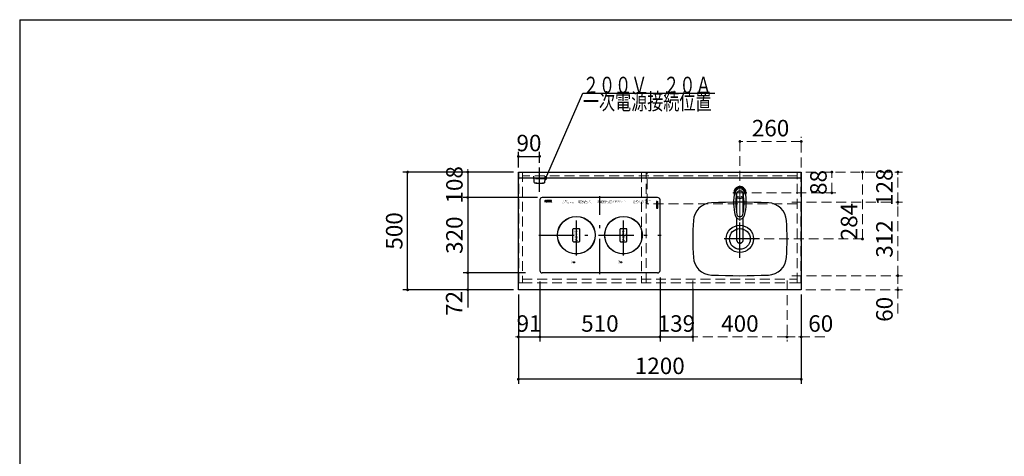
# Model space of a CAD drawing. Units: millimetres. Extents: x 210 to 8110, y 68 to 5608.
# Drawn here: x 210 to 4388, y 3753 to 5608 of the extents above; entities that cross this region are included whole.
import ezdxf

# ---------------------------------------------------------------- set-up
doc = ezdxf.new("R2010")
doc.units = ezdxf.units.MM
doc.header["$LTSCALE"] = 5
doc.linetypes.add('DASHDOT', pattern=[50.5, 30, -9, 2.5, -9])
doc.linetypes.add('HIDDEN', pattern=[12.6, 8.4, -4.2])
for name, color, linetype, lineweight in [('キャビ', 134, 'Continuous', 9), ('トップ', 14, 'Continuous', 9), ('レイヤ_1', 7, 'Continuous', 9), ('レール／電源', 56, 'Continuous', 9), ('水栓', 94, 'Continuous', 9), ('熱源', 214, 'Continuous', 9)]:
    doc.layers.add(name, color=color, linetype=linetype, lineweight=lineweight)
doc.styles.get("Standard").update_dxf_attribs({"font": 'txt', "bigfont": 'bigfont'})
doc.styles.add('ＭＳ ゴシック', font='txt')
doc.dimstyles.get("Standard").update_dxf_attribs({"dimtxt": 0.18, "dimasz": 0.18, "dimexe": 0.18, "dimexo": 0.0625, "dimgap": 0.09, "dimtad": 0, "dimtih": 1, "dimtoh": 1, "dimdec": 4, "dimzin": 0, "dimdsep": 46, "dimtxsty": 'Standard', "dimcen": 0.09, "dimadec": 0, "dimazin": 0, "dimtfac": 1, "dimtdec": 4, "dimtofl": 0, "dimtmove": 0, "dimatfit": 3, "dimfxl": 1, "dimtolj": 1, "dimtzin": 0, "dimarcsym": 0})

# ---------------------------------------------------------------- blocks, each defined once
blk = doc.blocks.new('_DOT')
at = {"color": 0}
blk.add_line((-0.5, 0), (-1, 0), dxfattribs=at)
at = {"color": 0, "const_width": 0.5}
blk.add_lwpolyline([(-0.25, 0, 1), (0.25, 0, 1)], format="xyb", close=True, dxfattribs=at)
blk = doc.blocks.new('Dim7')
at = {"layer": 'トップ', "color": 14, "linetype": 'Continuous', "lineweight": 30}
for p, q in [((2306, 4960), (1836, 4960)), ((1856, 4460), (1856, 4960)), ((2306, 4460), (1836, 4460))]:
    blk.add_line(p, q, dxfattribs=at)
at = {"layer": 'トップ', "color": 14, "linetype": 'Continuous', "lineweight": 30, "xscale": 12, "yscale": 12, "zscale": 12}
for p, rotation in [((1856, 4960), 89.99999999999959), ((1856, 4460), 269.9999999999998)]:
    blk.add_blockref('_DOT', p, dxfattribs=dict(at, rotation=rotation))
at = {"layer": 'トップ', "color": 14, "linetype": 'Continuous', "lineweight": 9, "insert": (1856, 4710), "char_height": 70, "width": 900, "attachment_point": 8, "rotation": 90, "style": 'ＭＳ ゴシック'}
blk.add_mtext('500', dxfattribs=at)
blk = doc.blocks.new('*G41')
at = {"layer": '水栓', "color": 94, "linetype": 'DASHDOT', "lineweight": 9}
for p, q in [((3266, 4903), (3266, 4655.5)), ((3236, 4872), (3296, 4872))]:
    blk.add_line(p, q, dxfattribs=at)
at = {"layer": '水栓', "color": 94, "linetype": 'Continuous', "lineweight": 30}
for p, q in [((3252, 4850.6), (3252, 4786.8)), ((3280, 4786.8), (3280, 4850.6)), ((3252, 4765.6), (3252, 4672.4)), ((3280, 4672.4), (3280, 4765.6))]:
    blk.add_line(p, q, dxfattribs=at)
for centre, radius, start, end in [((3266, 4872), 26, 341.4858, 198.5142), ((3266, 4871.8), 23.1, 10.4823, 169.5177), ((3479.3, 4832.3), 240, 169.5177, 193.6214), ((3468.3, 4826.9), 220, 169.1568, 192.2161), ((3254.2, 4846.1), 5, 65.3064, 174.8789), ((3266, 4865.6), 14, 10.8431, 169.1569), ((3266, 4871.8), 23.3, 245.3064, 294.6936), ((3277.8, 4846.1), 5, 5.1211, 114.6936), ((3063.7, 4826.9), 220, 347.7839, 10.8432), ((3052.7, 4832.3), 240, 346.3786, 10.4823), ((3266, 4780.6), 20.5, 193.6214, 346.3786), ((3478.1, 4836.9), 240, 194.8513721497028, 194.8513739582301), ((3266, 4783.1), 13, 192.2161, 347.7839), ((3266, 4672.1), 14, 178.7487, 1.2513)]:
    blk.add_arc(centre, radius, start, end, dxfattribs=at)
blk.add_ellipse((3266, 4672.4), major_axis=(-14, 0), ratio=0.994522, start_param=0, end_param=3.141593, dxfattribs=at)
blk = doc.blocks.new('Dim14')
at = {"layer": '水栓', "color": 94, "linetype": 'HIDDEN', "lineweight": 9}
for p, q in [((3266, 4923.03397), (3266, 5110)), ((3526, 4980), (3526, 5110)), ((3526, 5090), (3266, 5090))]:
    blk.add_line(p, q, dxfattribs=at)
at = {"layer": '水栓', "color": 94, "linetype": 'HIDDEN', "lineweight": 9, "xscale": 12, "yscale": 12, "zscale": 12}
for p, rotation in [((3266, 5090), 179.9999999999998), ((3526, 5090), 359.9999999999997)]:
    blk.add_blockref('_DOT', p, dxfattribs=dict(at, rotation=rotation))
at = {"layer": '水栓', "color": 94, "linetype": 'Continuous', "lineweight": 9, "insert": (3396, 5090), "char_height": 70, "width": 900, "attachment_point": 8, "style": 'ＭＳ ゴシック'}
blk.add_mtext('260', dxfattribs=at)
blk = doc.blocks.new('Dim15')
at = {"layer": '水栓', "color": 94, "linetype": 'HIDDEN', "lineweight": 9}
for p, q in [((3546, 4960), (3676, 4960)), ((3656, 4872), (3656, 4960)), ((3316, 4872), (3676, 4872))]:
    blk.add_line(p, q, dxfattribs=at)
at = {"layer": '水栓', "color": 94, "linetype": 'HIDDEN', "lineweight": 9, "xscale": 12, "yscale": 12, "zscale": 12}
for p, rotation in [((3656, 4960), 89.99999999999959), ((3656, 4872), 269.9999999999998)]:
    blk.add_blockref('_DOT', p, dxfattribs=dict(at, rotation=rotation))
at = {"layer": '水栓', "color": 94, "linetype": 'Continuous', "lineweight": 9, "insert": (3656, 4916), "char_height": 70, "width": 566.667, "attachment_point": 8, "rotation": 90, "style": 'ＭＳ ゴシック'}
blk.add_mtext('88', dxfattribs=at)
blk = doc.blocks.new('Dim16')
at = {"layer": 'トップ', "color": 14, "linetype": 'HIDDEN', "lineweight": 9}
for p, q in [((3546, 4960), (3806, 4960)), ((3786, 4676), (3786, 4960)), ((3369, 4676), (3806, 4676))]:
    blk.add_line(p, q, dxfattribs=at)
at = {"layer": 'トップ', "color": 14, "linetype": 'HIDDEN', "lineweight": 9, "xscale": 12, "yscale": 12, "zscale": 12}
for p, rotation in [((3786, 4960), 89.99999999999959), ((3786, 4676), 269.9999999999998)]:
    blk.add_blockref('_DOT', p, dxfattribs=dict(at, rotation=rotation))
at = {"layer": 'トップ', "color": 14, "linetype": 'Continuous', "lineweight": 9, "insert": (3786, 4750), "char_height": 70, "width": 916.667, "attachment_point": 8, "rotation": 90, "style": 'ＭＳ ゴシック'}
blk.add_mtext('284', dxfattribs=at)
blk = doc.blocks.new('Dim17')
at = {"layer": 'トップ', "color": 14, "linetype": 'HIDDEN', "lineweight": 9}
for p, q in [((3486, 4520), (3956, 4520)), ((3936, 4360), (3936, 4520)), ((3546, 4460), (3956, 4460))]:
    blk.add_line(p, q, dxfattribs=at)
at = {"layer": 'トップ', "color": 14, "linetype": 'HIDDEN', "lineweight": 9, "xscale": 12, "yscale": 12, "zscale": 12}
for p, rotation in [((3936, 4520), 89.99999999999959), ((3936, 4460), 269.9999999999998)]:
    blk.add_blockref('_DOT', p, dxfattribs=dict(at, rotation=rotation))
at = {"layer": 'トップ', "color": 14, "linetype": 'Continuous', "lineweight": 9, "insert": (3936, 4430), "char_height": 70, "width": 550, "attachment_point": 9, "rotation": 90, "style": 'ＭＳ ゴシック'}
blk.add_mtext('60', dxfattribs=at)
blk = doc.blocks.new('Dim18')
at = {"layer": 'トップ', "color": 14, "linetype": 'HIDDEN', "lineweight": 9}
for p, q in [((3486, 4832), (3956, 4832)), ((3936, 4520), (3936, 4832)), ((3486, 4520), (3956, 4520))]:
    blk.add_line(p, q, dxfattribs=at)
at = {"layer": 'トップ', "color": 14, "linetype": 'HIDDEN', "lineweight": 9, "xscale": 12, "yscale": 12, "zscale": 12}
for p, rotation in [((3936, 4832), 89.99999999999959), ((3936, 4520), 269.9999999999998)]:
    blk.add_blockref('_DOT', p, dxfattribs=dict(at, rotation=rotation))
at = {"layer": 'トップ', "color": 14, "linetype": 'Continuous', "lineweight": 9, "insert": (3936, 4676), "char_height": 70, "width": 900, "attachment_point": 8, "rotation": 90, "style": 'ＭＳ ゴシック'}
blk.add_mtext('312', dxfattribs=at)
blk = doc.blocks.new('Dim19')
at = {"layer": 'トップ', "color": 14, "linetype": 'HIDDEN', "lineweight": 9}
for p, q in [((3546, 4960), (3956, 4960)), ((3936, 4832), (3936, 4960)), ((3486, 4832), (3956, 4832))]:
    blk.add_line(p, q, dxfattribs=at)
at = {"layer": 'トップ', "color": 14, "linetype": 'HIDDEN', "lineweight": 9, "xscale": 12, "yscale": 12, "zscale": 12}
for p, rotation in [((3936, 4960), 89.99999999999959), ((3936, 4832), 269.9999999999998)]:
    blk.add_blockref('_DOT', p, dxfattribs=dict(at, rotation=rotation))
at = {"layer": 'トップ', "color": 14, "linetype": 'Continuous', "lineweight": 9, "insert": (3936, 4896), "char_height": 70, "width": 850, "attachment_point": 8, "rotation": 90, "style": 'ＭＳ ゴシック'}
blk.add_mtext('128', dxfattribs=at)
blk = doc.blocks.new('Dim20')
at = {"layer": 'トップ', "color": 14, "linetype": 'HIDDEN', "lineweight": 9}
for p, q in [((3466, 4500), (3466, 4240)), ((3526, 4440), (3526, 4240)), ((3626, 4260), (3466, 4260))]:
    blk.add_line(p, q, dxfattribs=at)
at = {"layer": 'トップ', "color": 14, "linetype": 'HIDDEN', "lineweight": 9, "xscale": 12, "yscale": 12, "zscale": 12}
for p, rotation in [((3466, 4260), 179.9999999999998), ((3526, 4260), 359.9999999999997)]:
    blk.add_blockref('_DOT', p, dxfattribs=dict(at, rotation=rotation))
at = {"layer": 'トップ', "color": 14, "linetype": 'Continuous', "lineweight": 9, "insert": (3556, 4260), "char_height": 70, "width": 550, "attachment_point": 7, "style": 'ＭＳ ゴシック'}
blk.add_mtext('60', dxfattribs=at)
blk = doc.blocks.new('Dim21')
at = {"layer": 'トップ', "color": 14, "linetype": 'HIDDEN', "lineweight": 9}
for p, q in [((3066, 4500), (3066, 4240)), ((3466, 4500), (3466, 4240)), ((3466, 4260), (3066, 4260))]:
    blk.add_line(p, q, dxfattribs=at)
at = {"layer": 'トップ', "color": 14, "linetype": 'HIDDEN', "lineweight": 9, "xscale": 12, "yscale": 12, "zscale": 12}
for p, rotation in [((3066, 4260), 179.9999999999998), ((3466, 4260), 359.9999999999997)]:
    blk.add_blockref('_DOT', p, dxfattribs=dict(at, rotation=rotation))
at = {"layer": 'トップ', "color": 14, "linetype": 'Continuous', "lineweight": 9, "insert": (3266, 4260), "char_height": 70, "width": 900, "attachment_point": 8, "style": 'ＭＳ ゴシック'}
blk.add_mtext('400', dxfattribs=at)
blk = doc.blocks.new('Dim22')
at = {"layer": 'トップ', "color": 14, "linetype": 'Continuous', "lineweight": 30}
for p, q in [((2326, 4440), (2326, 4060)), ((3526, 4440), (3526, 4060)), ((3526, 4080), (2326, 4080))]:
    blk.add_line(p, q, dxfattribs=at)
at = {"layer": 'トップ', "color": 14, "linetype": 'Continuous', "lineweight": 30, "xscale": 12, "yscale": 12, "zscale": 12}
for p, rotation in [((2326, 4080), 179.9999999999998), ((3526, 4080), 359.9999999999997)]:
    blk.add_blockref('_DOT', p, dxfattribs=dict(at, rotation=rotation))
at = {"layer": 'トップ', "color": 14, "linetype": 'Continuous', "lineweight": 9, "insert": (2926, 4080), "char_height": 70, "width": 1183.333, "attachment_point": 8, "style": 'ＭＳ ゴシック'}
blk.add_mtext('1200', dxfattribs=at)
blk = doc.blocks.new('Dim26')
at = {"layer": '熱源', "color": 214, "linetype": 'Continuous', "lineweight": 30}
for p, q in [((2927, 4512), (2927, 4240)), ((2417, 4408.2), (2417, 4240)), ((2417, 4260), (2927, 4260))]:
    blk.add_line(p, q, dxfattribs=at)
at = {"layer": '熱源', "color": 214, "linetype": 'Continuous', "lineweight": 30, "xscale": 12, "yscale": 12, "zscale": 12}
for p, rotation in [((2417, 4260), 179.9999999999998), ((2927, 4260), 359.9999999999997)]:
    blk.add_blockref('_DOT', p, dxfattribs=dict(at, rotation=rotation))
at = {"layer": '熱源', "color": 214, "linetype": 'Continuous', "lineweight": 9, "insert": (2672, 4260), "char_height": 70, "width": 900, "attachment_point": 8, "style": 'ＭＳ ゴシック'}
blk.add_mtext('510', dxfattribs=at)
blk = doc.blocks.new('Dim27')
at = {"layer": '熱源', "color": 214, "linetype": 'Continuous', "lineweight": 30}
for p, q in [((2417, 4495.063075), (2417, 4240)), ((2326, 4440), (2326, 4240)), ((2326, 4260), (2417, 4260))]:
    blk.add_line(p, q, dxfattribs=at)
at = {"layer": '熱源', "color": 214, "linetype": 'Continuous', "lineweight": 30, "xscale": 12, "yscale": 12, "zscale": 12}
for p, rotation in [((2326, 4260), 359.9999999999996), ((2417, 4260), 179.9999999999998)]:
    blk.add_blockref('_DOT', p, dxfattribs=dict(at, rotation=rotation))
at = {"layer": '熱源', "color": 214, "linetype": 'Continuous', "lineweight": 9, "insert": (2371.5, 4260), "char_height": 70, "width": 466.66666667, "attachment_point": 8, "style": 'ＭＳ ゴシック'}
blk.add_mtext('91', dxfattribs=at)
blk = doc.blocks.new('Dim28')
at = {"layer": '熱源', "color": 214, "linetype": 'Continuous', "lineweight": 30}
for p, q in [((2234.1, 4852), (2091.4, 4852)), ((2111.4, 4852), (2111.4, 4532)), ((2356.6, 4532), (2091.4, 4532))]:
    blk.add_line(p, q, dxfattribs=at)
at = {"layer": '熱源', "color": 214, "linetype": 'Continuous', "lineweight": 30, "xscale": 12, "yscale": 12, "zscale": 12}
for p, rotation in [((2111.4, 4852), 89.99999999999991), ((2111.4, 4532), 269.9999999999998)]:
    blk.add_blockref('_DOT', p, dxfattribs=dict(at, rotation=rotation))
at = {"layer": '熱源', "color": 214, "linetype": 'Continuous', "lineweight": 9, "insert": (2111.4, 4692), "char_height": 70, "width": 900, "attachment_point": 8, "rotation": 90, "style": 'ＭＳ ゴシック'}
blk.add_mtext('320', dxfattribs=at)
blk = doc.blocks.new('Dim29')
at = {"layer": '熱源', "color": 214, "linetype": 'Continuous', "lineweight": 30}
for p, q in [((2306, 4960), (2091.4, 4960)), ((2111.4, 4960), (2111.4, 4852)), ((2407, 4852), (2091.4, 4852))]:
    blk.add_line(p, q, dxfattribs=at)
at = {"layer": '熱源', "color": 214, "linetype": 'Continuous', "lineweight": 30, "xscale": 12, "yscale": 12, "zscale": 12}
for p, rotation in [((2111.4, 4960), 269.9999999999998), ((2111.4, 4852), 89.99999999999949)]:
    blk.add_blockref('_DOT', p, dxfattribs=dict(at, rotation=rotation))
at = {"layer": '熱源', "color": 214, "linetype": 'Continuous', "lineweight": 9, "insert": (2111.4, 4906), "char_height": 70, "width": 850, "attachment_point": 8, "rotation": 90, "style": 'ＭＳ ゴシック'}
blk.add_mtext('108', dxfattribs=at)
blk = doc.blocks.new('Dim30')
at = {"layer": '熱源', "color": 214, "linetype": 'Continuous', "lineweight": 30}
for p, q in [((2255, 4532), (2091.4, 4532)), ((2111.4, 4532), (2111.4, 4385)), ((2286, 4460), (2091.4, 4460))]:
    blk.add_line(p, q, dxfattribs=at)
at = {"layer": '熱源', "color": 214, "linetype": 'Continuous', "lineweight": 30, "xscale": 12, "yscale": 12, "zscale": 12}
for p, rotation in [((2111.4, 4532), 269.9999999999998), ((2111.4, 4460), 89.99999999999949)]:
    blk.add_blockref('_DOT', p, dxfattribs=dict(at, rotation=rotation))
at = {"layer": '熱源', "color": 214, "linetype": 'Continuous', "lineweight": 9, "insert": (2110.4, 4455), "char_height": 70, "width": 566.667, "attachment_point": 9, "rotation": 90, "style": 'ＭＳ ゴシック'}
blk.add_mtext('72', dxfattribs=at)
blk = doc.blocks.new('Dim31')
at = {"layer": '熱源', "color": 214, "linetype": 'Continuous', "lineweight": 30}
for p, q in [((2927, 4460.1), (2927, 4240)), ((3066, 4463.8), (3066, 4240)), ((2927, 4260), (3066, 4260))]:
    blk.add_line(p, q, dxfattribs=at)
at = {"layer": '熱源', "color": 214, "linetype": 'Continuous', "lineweight": 30, "xscale": 12, "yscale": 12, "zscale": 12}
for p, rotation in [((2927, 4260), 359.9999999999996), ((3066, 4260), 179.9999999999998)]:
    blk.add_blockref('_DOT', p, dxfattribs=dict(at, rotation=rotation))
at = {"layer": '熱源', "color": 214, "linetype": 'Continuous', "lineweight": 9, "insert": (2996.5, 4260), "char_height": 70, "width": 833.333, "attachment_point": 8, "style": 'ＭＳ ゴシック'}
blk.add_mtext('139', dxfattribs=at)
blk = doc.blocks.new('*G71')
at = {"layer": 'レール／電源', "color": 56, "linetype": 'DASHDOT', "lineweight": 30}
blk.add_line((2416, 4875.9), (2416, 4979.4), dxfattribs=at)
at = {"layer": 'レール／電源', "color": 56, "linetype": 'HIDDEN', "lineweight": 30}
for p, q in [((2392, 4931.5), (2392, 4942.5)), ((2440, 4931.5), (2392, 4931.5)), ((2393.5, 4915.8), (2393, 4931.5)), ((2438.5, 4915.8), (2439, 4931.5)), ((2440, 4931.5), (2440, 4942.5)), ((2400, 4912.5), (2400, 4914.1)), ((2400, 4912.5), (2432, 4912.5)), ((2432, 4912.5), (2432, 4914.1))]:
    blk.add_line(p, q, dxfattribs=at)
for centre, radius, start, end in [((2394.5, 4915.8), 1, 181.7357, 265.0784), ((2416, 5067.2), 153.9, 261.9308, 278.0692), ((2437.5, 4915.8), 1, 274.9216, 358.2643)]:
    blk.add_arc(centre, radius, start, end, dxfattribs=at)
blk = doc.blocks.new('*G70')
blk.add_blockref('*G71', (0, 0))
blk = doc.blocks.new('*G69')
blk.add_blockref('*G70', (0, 0))
blk = doc.blocks.new('Dim32')
at = {"layer": 'レール／電源', "color": 56, "linetype": 'Continuous', "lineweight": 30}
for p, q in [((2326, 4980), (2326, 5046.6)), ((2326, 5026.6), (2416, 5026.6)), ((2416, 4999.4), (2416, 5046.6))]:
    blk.add_line(p, q, dxfattribs=at)
at = {"layer": 'レール／電源', "color": 56, "linetype": 'Continuous', "lineweight": 30, "xscale": 12, "yscale": 12, "zscale": 12}
for p, rotation in [((2326, 5026.6), 179.9999999999998), ((2416, 5026.6), 359.9999999999997)]:
    blk.add_blockref('_DOT', p, dxfattribs=dict(at, rotation=rotation))
at = {"layer": 'レール／電源', "color": 56, "linetype": 'Continuous', "lineweight": 9, "insert": (2371, 5026.6), "char_height": 70, "width": 566.667, "attachment_point": 8, "style": 'ＭＳ ゴシック'}
blk.add_mtext('90', dxfattribs=at)
blk = doc.blocks.new('*G73')
at = {"layer": 'レール／電源', "color": 56, "linetype": 'Continuous', "lineweight": 30}
blk.add_lwpolyline([(2441, 4931.5), (2599.9, 5295), (3159.9, 5295)], dxfattribs=at)
at = {"layer": 'レール／電源', "color": 56, "linetype": 'Continuous', "lineweight": 30, "xscale": 12, "yscale": 12, "zscale": 12, "rotation": 246.3823290500791}
blk.add_blockref('_DOT', (2441, 4931.5), dxfattribs=at)
at = {"layer": 'レール／電源', "color": 56, "linetype": 'Continuous', "lineweight": 9, "insert": (2599.9, 5295), "char_height": 70}
for s, width, attachment_point in [('{\\fＭＳ ゴシック;\\W0.714286;２００Ｖ\u3000２０Ａ}', 701.196, 7), ('{\\fＭＳ ゴシック;\\W0.714286;一次電源接続位置}', 725.762, 1)]:
    blk.add_mtext(s, dxfattribs=dict(at, width=width, attachment_point=attachment_point))

msp = doc.modelspace()

# ---------------------------------------------------------------- linework, layer by layer
at = {"layer": 'キャビ', "color": 134, "linetype": 'HIDDEN', "lineweight": 9}
for p, q in [((2328, 4960), (2343, 4960)), ((2328, 4489.5), (2328, 4960)), ((2343, 4960), (2343, 4489.5)), ((2343, 4959), (3509, 4959)), ((3509, 4944), (2343, 4944)), ((2848, 4959), (2848, 4490)), ((2868, 4490), (2868, 4959)), ((2872, 4825), (2872, 4960)), ((3509, 4960), (3524, 4960)), ((3509, 4489.5), (3509, 4960)), ((3524, 4960), (3524, 4489.5)), ((3509, 4825), (2872, 4825)), ((2343, 4489.5), (2328, 4489.5)), ((2343, 4505), (3509, 4505)), ((2343, 4490), (3509, 4490)), ((3524, 4489.5), (3509, 4489.5))]:
    msp.add_line(p, q, dxfattribs=at)
at = {"layer": 'トップ', "color": 14, "linetype": 'Continuous', "lineweight": 30}
for p, q in [((2326, 4460), (2326, 4960)), ((2326, 4960), (3526, 4960)), ((2326, 4935), (3526, 4935)), ((3526, 4960), (3526, 4460)), ((3526, 4460), (2326, 4460))]:
    msp.add_line(p, q, dxfattribs=at)
at = {"layer": 'トップ', "color": 14, "linetype": 'DASHDOT', "lineweight": 9}
for p, q in [((3266, 4830), (3266, 4903.034)), ((3296, 4872), (3236, 4872))]:
    msp.add_line(p, q, dxfattribs=at)
at = {"layer": 'トップ', "color": 14, "linetype": 'DASHDOT', "lineweight": 30}
for p, q in [((3266, 4596), (3266, 4756)), ((3349, 4676), (3179, 4676))]:
    msp.add_line(p, q, dxfattribs=at)
at = {"layer": 'トップ', "color": 14, "linetype": 'Continuous', "lineweight": 9}
msp.add_circle((3266, 4872), 18, dxfattribs=at)
at = {"layer": 'トップ', "color": 14, "linetype": 'Continuous', "lineweight": 30}
for radius in [58, 44]:
    msp.add_circle((3266, 4676), radius, dxfattribs=at)
for centre, radius, start, end in [((3148.25, 4749.45), 80, 92.481135, 176.490824), ((3266, 2032), 2800, 87.518865, 92.481135), ((3383.75, 4749.45), 80, 3.509176, 87.518865), ((4346, 4676), 1280, 176.490824, 183.509176), ((2186, 4676), 1280, 356.490824, 3.509176), ((3148.25, 4602.55), 80, 183.509176, 267.518865), ((3383.75, 4602.55), 80, 272.481135, 356.490824), ((3266, 7320), 2800, 267.518865, 272.481135)]:
    msp.add_arc(centre, radius, start, end, dxfattribs=at)
at = {"layer": 'レイヤ_1', "color": 7, "linetype": 'Continuous', "lineweight": 30}
for q in [(210, 67.5), (8110, 5607.5)]:
    msp.add_line((210, 5607.5), q, dxfattribs=at)
at = {"layer": '熱源', "color": 214, "linetype": 'Continuous', "lineweight": 30}
for p, q in [((2917, 4852), (2427, 4852)), ((2417, 4842), (2417, 4542)), ((2442.007, 4839.507), (2437, 4834.5)), ((2438.317, 4835.149), (2443.345, 4840.176)), ((2443.159, 4839.24), (2438.419, 4834.5)), ((2440.292, 4835.437), (2445.032, 4840.176)), ((2444.734, 4838.987), (2440.406, 4834.5)), ((2440.406, 4834.5), (2445.703, 4834.5)), ((2447.122, 4835.919), (2447.122, 4840.176)), ((2448.068, 4835.446), (2448.068, 4834.5)), ((2451.379, 4835.446), (2448.068, 4835.446)), ((2448.068, 4834.5), (2452.325, 4834.5)), ((2453.744, 4839.23), (2449.487, 4839.23)), ((2449.487, 4836.392), (2451.379, 4836.392)), ((2450.433, 4838.284), (2453.744, 4838.284)), ((2452.325, 4837.338), (2450.433, 4837.338)), ((2453.744, 4838.284), (2453.744, 4839.23)), ((2456.772, 4839.23), (2454.69, 4839.23)), ((2454.69, 4839.23), (2454.69, 4834.5)), ((2454.69, 4834.5), (2456.772, 4834.5)), ((2456.398, 4838.857), (2455.064, 4838.857)), ((2455.064, 4838.857), (2455.064, 4834.873)), ((2455.064, 4834.873), (2456.398, 4834.873)), ((2456.398, 4834.873), (2456.398, 4838.857)), ((2456.772, 4834.5), (2456.772, 4839.23)), ((2456.961, 4839.23), (2456.961, 4838.284)), ((2458.947, 4839.23), (2456.961, 4839.23)), ((2456.961, 4838.284), (2458.001, 4838.284)), ((2458.474, 4837.811), (2458.474, 4834.5)), ((2458.474, 4834.5), (2460.366, 4834.5)), ((2460.366, 4834.5), (2460.366, 4837.811)), ((2463.204, 4839.23), (2461.312, 4839.23)), ((2461.312, 4839.23), (2461.312, 4834.5)), ((2461.312, 4834.5), (2463.204, 4834.5)), ((2463.204, 4837.338), (2463.204, 4839.23)), ((2464.623, 4837.338), (2463.204, 4837.338)), ((2463.204, 4836.392), (2464.623, 4836.392)), ((2463.204, 4834.5), (2463.204, 4836.392)), ((2465.096, 4839.23), (2465.096, 4837.811)), ((2466.989, 4839.23), (2465.096, 4839.23)), ((2465.096, 4835.919), (2465.096, 4834.5)), ((2465.096, 4834.5), (2466.989, 4834.5)), ((2466.989, 4838.284), (2466.989, 4839.23)), ((2466.989, 4834.5), (2466.989, 4835.446)), ((2917.507, 4831.993), (2912.5, 4837)), ((2917.24, 4830.841), (2912.5, 4835.581)), ((2916.987, 4829.266), (2912.5, 4833.594)), ((2912.5, 4833.594), (2912.5, 4828.297)), ((2912.5, 4825.932), (2912.5, 4821.675)), ((2913.446, 4825.932), (2912.5, 4825.932)), ((2912.5, 4819.31), (2912.5, 4817.228)), ((2917.23, 4819.31), (2912.5, 4819.31)), ((2912.5, 4817.228), (2917.23, 4817.228)), ((2915.811, 4815.526), (2912.5, 4815.526)), ((2912.5, 4815.526), (2912.5, 4813.634)), ((2912.5, 4813.634), (2915.811, 4813.634)), ((2917.23, 4812.688), (2912.5, 4812.688)), ((2912.5, 4812.688), (2912.5, 4810.796)), ((2912.5, 4810.796), (2914.392, 4810.796)), ((2913.919, 4808.904), (2912.5, 4808.904)), ((2912.5, 4808.904), (2912.5, 4807.011)), ((2912.5, 4807.011), (2913.446, 4807.011)), ((2912.873, 4818.936), (2912.873, 4817.602)), ((2916.857, 4818.936), (2912.873, 4818.936)), ((2912.873, 4817.602), (2916.857, 4817.602)), ((2913.149, 4835.683), (2918.176, 4830.655)), ((2913.437, 4833.708), (2918.176, 4828.968)), ((2913.446, 4822.621), (2913.446, 4825.932)), ((2913.919, 4826.878), (2918.176, 4826.878)), ((2914.392, 4824.513), (2914.392, 4822.621)), ((2914.392, 4810.796), (2914.392, 4809.377)), ((2915.338, 4821.675), (2915.338, 4823.567)), ((2915.338, 4810.796), (2917.23, 4810.796)), ((2915.338, 4809.377), (2915.338, 4810.796)), ((2917.23, 4808.904), (2915.811, 4808.904)), ((2916.284, 4823.567), (2916.284, 4820.256)), ((2916.284, 4820.256), (2917.23, 4820.256)), ((2917.23, 4817.039), (2916.284, 4817.039)), ((2916.284, 4817.039), (2916.284, 4815.999)), ((2916.284, 4807.011), (2917.23, 4807.011)), ((2916.857, 4817.602), (2916.857, 4818.936)), ((2917.23, 4820.256), (2917.23, 4824.513)), ((2917.23, 4817.228), (2917.23, 4819.31)), ((2917.23, 4815.053), (2917.23, 4817.039)), ((2917.23, 4810.796), (2917.23, 4812.688)), ((2917.23, 4807.011), (2917.23, 4808.904)), ((2927, 4542), (2927, 4842)), ((2557.6, 4666.8), (2557.6, 4717.2)), ((2584, 4719.6), (2560, 4719.6)), ((2586.4, 4666.8), (2586.4, 4717.2)), ((2757.6, 4666.8), (2757.6, 4717.2)), ((2784, 4719.6), (2760, 4719.6)), ((2786.4, 4666.8), (2786.4, 4717.2)), ((2560, 4664.4), (2584, 4664.4)), ((2760, 4664.4), (2784, 4664.4)), ((2917, 4532), (2427, 4532))]:
    msp.add_line(p, q, dxfattribs=at)
at = {"layer": '熱源', "color": 214, "linetype": 'DASHDOT', "lineweight": 30}
for p, q in [((2672, 4526.389), (2672, 4858.361)), ((2572, 4605.004), (2572, 4778.996)), ((2772, 4605.004), (2772, 4778.996)), ((2412.893, 4692), (2932.19, 4692))]:
    msp.add_line(p, q, dxfattribs=at)
at = {"layer": '熱源', "color": 214, "linetype": 'Continuous', "lineweight": 30}
for centre, radius in [((2572, 4692), 80), ((2572, 4692), 79.5), ((2772, 4692), 80), ((2772, 4692), 79.5), ((2562, 4577), 2.5), ((2762, 4577), 2.5)]:
    msp.add_circle(centre, radius, dxfattribs=at)
for centre, radius, start, end in [((2427, 4842), 10, 90, 180), ((2917, 4842), 10, 0, 90), ((2436.665, 4836.841), 2.365, 278.139204, 314.312834), ((2437.951, 4837.778), 3.311, 278.130108, 314.999995), ((2443.679, 4837.835), 2.365, 98.130102, 135), ((2445.5, 4836.898), 3.311, 98.130102, 135), ((2447.95, 4835.519), 4.73, 100.07793, 132.844345), ((2445.703, 4835.919), 1.419, 270, 0), ((2449.489, 4837.811), 1.419, 90.051557, 269.948443), ((2450.433, 4837.811), 0.473, 90, 270), ((2451.379, 4835.919), 0.473, 270, 90), ((2452.325, 4835.919), 1.419, 270, 90), ((2458.001, 4837.811), 0.473, 0, 90), ((2458.947, 4837.811), 1.419, 0, 90), ((2464.623, 4837.811), 0.473, 270, 0), ((2464.623, 4835.919), 0.473, 0, 90), ((2465.569, 4838.284), 1.419, 270, 0), ((2465.569, 4835.446), 1.419, 0, 90), ((2914.841, 4837.335), 2.365, 188.139204, 224.312834), ((2915.778, 4836.049), 3.311, 188.130108, 224.999995), ((2913.919, 4828.297), 1.419, 180, 270), ((2913.919, 4821.675), 1.419, 180, 0), ((2913.919, 4822.621), 0.473, 180, 0), ((2913.446, 4808.431), 1.419, 270, 0), ((2913.919, 4809.377), 0.473, 270, 0), ((2915.811, 4824.511), 1.419, 0.051557, 179.948443), ((2916.284, 4808.431), 1.419, 180, 270), ((2915.811, 4823.567), 0.473, 0, 180), ((2915.811, 4809.377), 0.473, 180, 270), ((2915.811, 4815.999), 0.473, 270, 0), ((2915.811, 4815.053), 1.419, 270, 0), ((2913.519, 4826.05), 4.73, 10.07793, 42.844345), ((2914.898, 4828.5), 3.311, 8.130102, 45), ((2915.835, 4830.321), 2.365, 8.130102, 45), ((2560, 4717.2), 2.4, 90, 180), ((2584, 4717.2), 2.4, 0, 90), ((2760, 4717.2), 2.4, 90, 180), ((2784, 4717.2), 2.4, 0, 90), ((2560, 4666.8), 2.4, 180, 270), ((2584, 4666.8), 2.4, 270, 0), ((2760, 4666.8), 2.4, 180, 270), ((2784, 4666.8), 2.4, 270, 0), ((2427, 4542), 10, 180, 270), ((2917, 4542), 10, 270, 0)]:
    msp.add_arc(centre, radius, start, end, dxfattribs=at)

# ---------------------------------------------------------------- block references
for name in ['*G73', '*G69', '*G41']:
    msp.add_blockref(name, (0, 0))

# ---------------------------------------------------------------- texts
at = {"layer": '熱源', "color": 214, "linetype": 'Continuous', "lineweight": 9, "attachment_point": 7}
for s, insert, char_height, width in [('{\\fＭＳ 明朝;\\W1.190476;SIH-B223AW-W}', (2436.147, 4829.686), 3.165, 46.58398), ('{\\fＭＳ 明朝;\\W0.595238;火災、やけどの恐れがあります}', (2512, 4827), 4.22, 72.83411), ('{\\fＭＳ 明朝;\\W0.595238;△}', (2512, 4832.996), 7.75412, 8.09582), ('{\\fＭＳ 明朝;\\W3.750004;!}', (2515.037, 4834.188), 4.77176, 4.06962), ('{\\fＭＳ 明朝;\\W0.595238;警告}', (2523.383, 4834.188), 6.33, 15.17273), ('{\\fＭＳ 明朝;\\W0.595238;・使用後は電源スイッチを切ってください。}', (2576, 4837), 3.51375, 82.03794), ('{\\fＭＳ 明朝;\\W0.595238;・可燃物や引火物を近付けないでください。}', (2576, 4832), 3.51375, 82.03794), ('{\\fＭＳ 明朝;\\W0.595238;・揚げ物調理中はその場を離れないでください。}', (2576, 4827), 3.51375, 90.73078), ('{\\fＭＳ 明朝;\\W0.595238;・カセットコンロ、ボンベ、缶詰やアルミ箔など、なべ以外の物を載せないでください。}', (2658, 4832), 3.51375, 168.96635), ('{\\fＭＳ 明朝;\\W0.595238;・使用中や使用後しばらくは、プレートに触れないでください。}', (2658, 4827), 3.51375, 121.15573), ('{\\fＭＳ 明朝;\\W0.616752;・揚げ物は500ｇ未満の油で調理しないでください。底が凹形のなべは使わないでください。}', (2658, 4836), 3.51375, 181.82866), ('{\\fＭＳ 明朝;\\W0.595238;・強火の空焚きは、プレートの変色、破損の原因になります。}', (2811, 4837), 3.51375, 116.80931), ('{\\fＭＳ 明朝;\\W0.595238;・スイッチを切ってもファンが回ることがあります。}', (2811, 4832), 3.51375, 99.42362), ('{\\fＭＳ 明朝;\\W0.595238;・調味料をこぼしたまま加熱しないでください。}', (2811, 4827), 3.51375, 90.73078)]:
    msp.add_mtext(s, dxfattribs=dict(at, insert=insert, char_height=char_height, width=width))
at = {"layer": '熱源', "color": 214, "linetype": 'Continuous', "lineweight": 9, "attachment_point": 7, "rotation": 270}
for s, insert, char_height, width in [('{\\fＭＳ 明朝;\\W0.784930;1.5ＫＷ}', (2565.387, 4712.861), 13.824, 75.91527), ('{\\fＭＳ 明朝;\\W0.784930;1.5ＫＷ}', (2765.387, 4712.861), 13.824, 75.91527), ('{\\fＭＳ 明朝;\\W0.595238;高温注意}', (2552, 4585.016), 4.22, 20.29101), ('{\\fＭＳ 明朝;\\W0.595238;高温注意}', (2752, 4585.016), 4.22, 20.29101)]:
    msp.add_mtext(s, dxfattribs=dict(at, insert=insert, char_height=char_height, width=width))

# ---------------------------------------------------------------- dimensions: what is measured, and where the dimension line sits
at = {"layer": 'トップ', "color": 14, "linetype": 'HIDDEN', "lineweight": 9}
for base, p1, p2, picture, middle in [((3936, 4960), (3466, 4832), (3526, 4960), 'Dim19', (3936, 4896)), ((3786, 4960), (3349, 4676), (3526, 4960), 'Dim16', (3786, 4750)), ((3936, 4832), (3466, 4520), (3466, 4832), 'Dim18', (3936, 4676)), ((3936, 4520), (3526, 4460), (3466, 4520), 'Dim17', (3936, 4395))]:
    dim = msp.add_linear_dim(base=base, p1=p1, p2=p2, angle=90, dimstyle='Standard', override={"dimscale": 1, "dimtxt": 70, "dimasz": 12, "dimexe": 20, "dimexo": 20, "dimgap": 0, "dimtad": 1, "dimtih": 0, "dimtoh": 0, "dimdec": 2, "dimzin": 8, "dimtxsty": 'ＭＳ ゴシック', "dimblk1": 'DOT', "dimblk2": 'DOT', "dimsah": 1, "dimse1": 0, "dimse2": 0, "dimtix": 0, "dimtofl": 1, "dimtmove": 1, "dimatfit": 2, "dimtzin": 8}, dxfattribs=at)
    dim.commit()
    dim.dimension.update_dxf_attribs({"geometry": picture, "text_midpoint": middle, "dimtype": 160})
at = {"layer": 'トップ', "color": 14, "linetype": 'Continuous', "lineweight": 30}
dim = msp.add_linear_dim(base=(1856, 4960), p1=(2326, 4460), p2=(2326, 4960), angle=90, dimstyle='Standard', override={"dimscale": 1, "dimtxt": 70, "dimasz": 12, "dimexe": 20, "dimexo": 20, "dimgap": 0, "dimtad": 1, "dimtih": 0, "dimtoh": 0, "dimdec": 2, "dimzin": 8, "dimtxsty": 'ＭＳ ゴシック', "dimblk1": 'DOT', "dimblk2": 'DOT', "dimsah": 1, "dimse1": 0, "dimse2": 0, "dimtix": 0, "dimtofl": 1, "dimtmove": 1, "dimatfit": 2, "dimtzin": 8}, dxfattribs=at)
dim.commit()
dim.dimension.update_dxf_attribs({"geometry": 'Dim7', "text_midpoint": (1856, 4710), "dimtype": 160})
at = {"layer": 'トップ', "color": 14, "linetype": 'HIDDEN', "lineweight": 9}
for base, p1, p2, picture, middle in [((3066, 4260), (3466, 4520), (3066, 4520), 'Dim21', (3266, 4260)), ((3466, 4260), (3526, 4460), (3466, 4520), 'Dim20', (3591, 4260))]:
    dim = msp.add_linear_dim(base=base, p1=p1, p2=p2, angle=180, dimstyle='Standard', override={"dimscale": 1, "dimtxt": 70, "dimasz": 12, "dimexe": 20, "dimexo": 20, "dimgap": 0, "dimtad": 1, "dimtih": 0, "dimtoh": 0, "dimdec": 2, "dimzin": 8, "dimtxsty": 'ＭＳ ゴシック', "dimblk1": 'DOT', "dimblk2": 'DOT', "dimsah": 1, "dimse1": 0, "dimse2": 0, "dimtix": 0, "dimtofl": 1, "dimtmove": 1, "dimatfit": 2, "dimtzin": 8}, dxfattribs=at)
    dim.commit()
    dim.dimension.update_dxf_attribs({"geometry": picture, "text_midpoint": middle, "dimtype": 160, "text_rotation": 360})
at = {"layer": 'トップ', "color": 14, "linetype": 'Continuous', "lineweight": 30}
dim = msp.add_linear_dim(base=(2326, 4080), p1=(3526, 4460), p2=(2326, 4460), angle=180, dimstyle='Standard', override={"dimscale": 1, "dimtxt": 70, "dimasz": 12, "dimexe": 20, "dimexo": 20, "dimgap": 0, "dimtad": 1, "dimtih": 0, "dimtoh": 0, "dimdec": 2, "dimzin": 8, "dimtxsty": 'ＭＳ ゴシック', "dimblk1": 'DOT', "dimblk2": 'DOT', "dimsah": 1, "dimse1": 0, "dimse2": 0, "dimtix": 0, "dimtofl": 1, "dimtmove": 1, "dimatfit": 2, "dimtzin": 8}, dxfattribs=at)
dim.commit()
dim.dimension.update_dxf_attribs({"geometry": 'Dim22', "text_midpoint": (2926, 4080), "dimtype": 160, "text_rotation": 360})
at = {"layer": 'レール／電源', "color": 56, "linetype": 'Continuous', "lineweight": 30}
dim = msp.add_linear_dim(base=(2416, 5026.63), p1=(2326, 4960), p2=(2416, 4979.394), dimstyle='Standard', override={"dimscale": 1, "dimtxt": 70, "dimasz": 12, "dimexe": 20, "dimexo": 20, "dimgap": 0, "dimtad": 1, "dimtih": 0, "dimtoh": 0, "dimdec": 2, "dimzin": 8, "dimtxsty": 'ＭＳ ゴシック', "dimblk1": 'DOT', "dimblk2": 'DOT', "dimsah": 1, "dimse1": 0, "dimse2": 0, "dimtix": 0, "dimtofl": 1, "dimtmove": 1, "dimatfit": 2, "dimtzin": 8}, dxfattribs=at)
dim.commit()
dim.dimension.update_dxf_attribs({"geometry": 'Dim32', "text_midpoint": (2371, 5026.63), "dimtype": 160, "text_rotation": 360})
at = {"layer": '水栓', "color": 94, "linetype": 'HIDDEN', "lineweight": 9}
dim = msp.add_linear_dim(base=(3266, 5090), p1=(3526, 4960), p2=(3266, 4903.034), angle=180, dimstyle='Standard', override={"dimscale": 1, "dimtxt": 70, "dimasz": 12, "dimexe": 20, "dimexo": 20, "dimgap": 0, "dimtad": 1, "dimtih": 0, "dimtoh": 0, "dimdec": 2, "dimzin": 8, "dimtxsty": 'ＭＳ ゴシック', "dimblk1": 'DOT', "dimblk2": 'DOT', "dimsah": 1, "dimse1": 0, "dimse2": 0, "dimtix": 0, "dimtofl": 1, "dimtmove": 1, "dimatfit": 2, "dimtzin": 8}, dxfattribs=at)
dim.commit()
dim.dimension.update_dxf_attribs({"geometry": 'Dim14', "text_midpoint": (3396, 5090), "dimtype": 160, "text_rotation": 360})
dim = msp.add_linear_dim(base=(3656, 4960), p1=(3296, 4872), p2=(3526, 4960), angle=90, dimstyle='Standard', override={"dimscale": 1, "dimtxt": 70, "dimasz": 12, "dimexe": 20, "dimexo": 20, "dimgap": 0, "dimtad": 1, "dimtih": 0, "dimtoh": 0, "dimdec": 2, "dimzin": 8, "dimtxsty": 'ＭＳ ゴシック', "dimblk1": 'DOT', "dimblk2": 'DOT', "dimsah": 1, "dimse1": 0, "dimse2": 0, "dimtix": 0, "dimtofl": 1, "dimtmove": 1, "dimatfit": 2, "dimtzin": 8}, dxfattribs=at)
dim.commit()
dim.dimension.update_dxf_attribs({"geometry": 'Dim15', "text_midpoint": (3656, 4916), "dimtype": 160})
at = {"layer": '熱源', "color": 214, "linetype": 'Continuous', "lineweight": 30}
for base, p1, p2, override, picture, middle in [((2111.417, 4852), (2326, 4960), (2427, 4852), {"dimscale": 1, "dimtxt": 70, "dimasz": 12, "dimexe": 20, "dimexo": 20, "dimgap": 0, "dimtad": 1, "dimtih": 0, "dimtoh": 0, "dimdec": 2, "dimzin": 8, "dimtxsty": 'ＭＳ ゴシック', "dimblk1": 'DOT', "dimblk2": 'DOT', "dimsah": 1, "dimse1": 0, "dimse2": 0, "dimtix": 0, "dimtofl": 1, "dimtmove": 1, "dimatfit": 2, "dimtzin": 8}, 'Dim29', (2111.417, 4906)), ((2111.417, 4532), (2254.108, 4852), (2376.598, 4532), {"dimscale": 1, "dimtxt": 70, "dimasz": 12, "dimexe": 20, "dimexo": 20, "dimgap": 0, "dimtad": 1, "dimtih": 0, "dimtoh": 0, "dimdec": 2, "dimzin": 8, "dimtxsty": 'ＭＳ ゴシック', "dimblk1": 'DOT', "dimblk2": 'DOT', "dimsah": 1, "dimse1": 0, "dimse2": 0, "dimtix": 0, "dimtofl": 1, "dimtmove": 1, "dimatfit": 2, "dimtzin": 8}, 'Dim28', (2111.417, 4692)), ((2111.417, 4460), (2274.958, 4532), (2306, 4460), {"dimscale": 1, "dimtxt": 70, "dimasz": 12, "dimexe": 20, "dimexo": 20, "dimgap": 0, "dimtad": 1, "dimtih": 0, "dimtoh": 0, "dimdec": 2, "dimzin": 8, "dimtxsty": 'ＭＳ ゴシック', "dimblk1": 'DOT', "dimblk2": 'DOT', "dimsah": 1, "dimse1": 0, "dimse2": 0, "dimtix": 0, "dimtofl": 1, "dimtmove": 2, "dimatfit": 2, "dimtzin": 8}, 'Dim30', (2075.433, 4420))]:
    dim = msp.add_linear_dim(base=base, p1=p1, p2=p2, angle=270, dimstyle='Standard', override=override, dxfattribs=at)
    dim.commit()
    dim.dimension.update_dxf_attribs({"geometry": picture, "text_midpoint": middle, "dimtype": 160, "text_rotation": 90})
for base, p1, p2, picture, middle in [((2417, 4260), (2326, 4460), (2417, 4515.063), 'Dim27', (2371.5, 4260)), ((2927, 4260), (2417, 4428.191), (2927, 4532), 'Dim26', (2672, 4260)), ((3066, 4260), (2927, 4480.074), (3066, 4483.762), 'Dim31', (2996.5, 4260))]:
    dim = msp.add_linear_dim(base=base, p1=p1, p2=p2, dimstyle='Standard', override={"dimscale": 1, "dimtxt": 70, "dimasz": 12, "dimexe": 20, "dimexo": 20, "dimgap": 0, "dimtad": 1, "dimtih": 0, "dimtoh": 0, "dimdec": 2, "dimzin": 8, "dimtxsty": 'ＭＳ ゴシック', "dimblk1": 'DOT', "dimblk2": 'DOT', "dimsah": 1, "dimse1": 0, "dimse2": 0, "dimtix": 0, "dimtofl": 1, "dimtmove": 1, "dimatfit": 2, "dimtzin": 8}, dxfattribs=at)
    dim.commit()
    dim.dimension.update_dxf_attribs({"geometry": picture, "text_midpoint": middle, "dimtype": 160})

doc.saveas('drawing.dxf')
